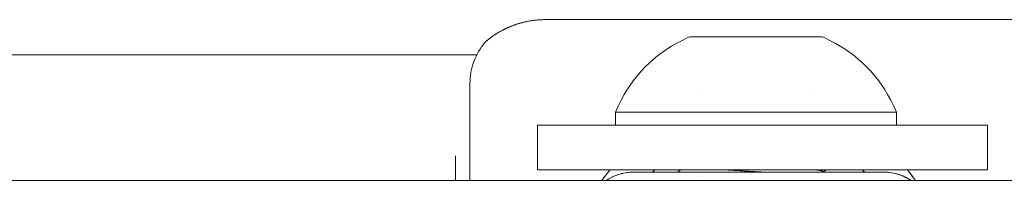
# Model space of a CAD drawing. Units: millimetres. Extents: x -3858 to 3858, y -4402 to 4410.
# Drawn here: x -1407 to -1345, y -1016 to -1006 of the extents above; entities that cross this region are included whole.
import ezdxf

# ---------------------------------------------------------------- set-up
doc = ezdxf.new("R2010")
doc.units = ezdxf.units.MM
for name, color, linetype, lineweight in [('EF-A Material-Rubber matt', 7, 'Continuous', 5), ('EF-Rope Parts-Terminations', 7, 'Continuous', 5), ('None', 7, 'Continuous', 5), ('Working-None', 7, 'Continuous', 5)]:
    doc.layers.add(name, color=color, linetype=linetype, lineweight=lineweight)

# ---------------------------------------------------------------- blocks, each defined once
blk = doc.blocks.new('Group')
at = {"layer": 'EF-A Material-Rubber matt', "color": 7, "linetype": 'Continuous', "lineweight": 5, "transparency": 33554687}
blk.add_line((-1431.284, -946), (1522.659, -946), dxfattribs=at)
at = {"layer": 'EF-Rope Parts-Terminations', "color": 7, "linetype": 'Continuous', "lineweight": 5, "transparency": 33554687}
for p, q in [((-1325.938, -945.571), (-1326.081, -945.752)), ((-1326.081, -945.752), (-1325.938, -945.571)), ((-1326.027, -945.681), (-1325.779, -945.369)), ((-1325.779, -945.369), (-1325.938, -945.571)), ((-1325.938, -945.571), (-1325.779, -945.369)), ((-1325.779, -945.369), (-1325.766, -945.354)), ((-1325.282, -945.65), (-1325.215, -945.628)), ((-1325.215, -945.628), (-1325.16, -945.611)), ((-1325.16, -945.611), (-1325.075, -945.587)), ((-1325.075, -945.587), (-1325.037, -945.577)), ((-1325.037, -945.577), (-1325.01, -945.571)), ((-1325.017, -945.573), (-1325.016, -945.573)), ((-1325.017, -945.573), (-1325.016, -945.573)), ((-1325.01, -945.571), (-1324.951, -945.557)), ((-1324.951, -945.557), (-1324.912, -945.549)), ((-1324.921, -945.552), (-1324.918, -945.551)), ((-1324.921, -945.552), (-1324.918, -945.551)), ((-1324.912, -945.549), (-1324.786, -945.525)), ((-1324.786, -945.525), (-1324.683, -945.511)), ((-1324.785, -945.526), (-1324.785, -945.526)), ((-1324.782, -945.525), (-1324.665, -945.508)), ((-1324.665, -945.508), (-1324.688, -945.512)), ((-1324.683, -945.511), (-1324.665, -945.508)), ((-1324.665, -945.508), (-1324.66, -945.508)), ((-1324.66, -945.508), (-1324.547, -945.497)), ((-1324.552, -945.498), (-1324.551, -945.498)), ((-1324.547, -945.497), (-1324.532, -945.495)), ((-1324.532, -945.495), (-1324.429, -945.489)), ((-1324.429, -945.489), (-1324.412, -945.489)), ((-1324.424, -945.489), (-1324.419, -945.489)), ((-1324.42, -945.489), (-1324.423, -945.489)), ((-1324.419, -945.489), (-1324.42, -945.489)), ((-1324.417, -945.489), (-1324.419, -945.489)), ((-1324.419, -945.489), (-1324.417, -945.489)), ((-1324.412, -945.489), (-1324.404, -945.488)), ((-1324.404, -945.488), (-1324.306, -945.487)), ((-1324.306, -945.487), (-1308.713, -945.487)), ((-1322.971, -945.354), (-1323.123, -945.487)), ((-1323.123, -945.487), (-1322.971, -945.354)), ((-1309.996, -945.398), (-1310.047, -945.354)), ((-1310.047, -945.354), (-1309.996, -945.398)), ((-1309.891, -945.487), (-1309.996, -945.398)), ((-1309.996, -945.398), (-1309.891, -945.487)), ((-1308.715, -945.487), (-1308.618, -945.488)), ((-1308.714, -945.487), (-1308.715, -945.487)), ((-1308.7, -945.487), (-1308.713, -945.487)), ((-1308.713, -945.487), (-1308.7, -945.487)), ((-1308.618, -945.488), (-1308.611, -945.489)), ((-1308.611, -945.489), (-1308.594, -945.489)), ((-1308.61, -945.489), (-1308.592, -945.489)), ((-1308.592, -945.489), (-1308.61, -945.489)), ((-1308.594, -945.489), (-1308.49, -945.495)), ((-1308.592, -945.489), (-1308.486, -945.495)), ((-1308.486, -945.495), (-1308.592, -945.489)), ((-1308.49, -945.495), (-1308.475, -945.497)), ((-1308.486, -945.495), (-1308.473, -945.496)), ((-1308.473, -945.496), (-1308.486, -945.495)), ((-1308.475, -945.497), (-1308.363, -945.507)), ((-1308.473, -945.496), (-1308.358, -945.508)), ((-1308.363, -945.507), (-1308.37, -945.507)), ((-1308.358, -945.508), (-1308.355, -945.508)), ((-1308.358, -945.508), (-1308.331, -945.512)), ((-1308.355, -945.508), (-1308.358, -945.508)), ((-1308.358, -945.508), (-1308.329, -945.512)), ((-1308.355, -945.508), (-1308.333, -945.511)), ((-1308.333, -945.511), (-1308.355, -945.508)), ((-1308.34, -945.511), (-1308.236, -945.525)), ((-1308.333, -945.511), (-1308.239, -945.524)), ((-1308.239, -945.524), (-1308.333, -945.511)), ((-1308.239, -945.524), (-1308.232, -945.525)), ((-1308.232, -945.525), (-1308.239, -945.524)), ((-1308.236, -945.525), (-1308.11, -945.549)), ((-1308.232, -945.525), (-1308.124, -945.545)), ((-1308.124, -945.545), (-1308.232, -945.525)), ((-1308.106, -945.549), (-1308.124, -945.545)), ((-1308.112, -945.548), (-1308.106, -945.549)), ((-1308.106, -945.549), (-1308.104, -945.549)), ((-1307.986, -945.577), (-1308.106, -945.549)), ((-1308.09, -945.552), (-1308.011, -945.57)), ((-1308.09, -945.552), (-1308.011, -945.57)), ((-1308.011, -945.57), (-1307.981, -945.578)), ((-1308.011, -945.57), (-1307.981, -945.578)), ((-1307.948, -945.587), (-1307.986, -945.577)), ((-1307.981, -945.578), (-1307.92, -945.594)), ((-1307.981, -945.578), (-1307.92, -945.594)), ((-1307.862, -945.611), (-1307.948, -945.587)), ((-1307.92, -945.594), (-1307.9, -945.599)), ((-1307.92, -945.594), (-1307.9, -945.599)), ((-1307.918, -945.595), (-1307.862, -945.61)), ((-1307.9, -945.599), (-1307.858, -945.611)), ((-1307.872, -945.607), (-1307.869, -945.608)), ((-1307.858, -945.611), (-1307.795, -945.632)), ((-1307.846, -945.615), (-1307.789, -945.632)), ((-1307.789, -945.632), (-1307.846, -945.615)), ((-1307.809, -945.628), (-1307.806, -945.629)), ((-1307.808, -945.628), (-1307.74, -945.65)), ((-1307.25, -945.354), (-1307.182, -945.437)), ((-1307.182, -945.437), (-1307.25, -945.354)), ((-1307.249, -945.354), (-1307.182, -945.437)), ((-1307.182, -945.437), (-1307.106, -945.529)), ((-1307.106, -945.529), (-1306.986, -945.681)), ((-1306.957, -945.725), (-1307.106, -945.529)), ((-1307.106, -945.529), (-1306.957, -945.725)), ((-1326.261, -946), (-1326.181, -945.891)), ((-1326.245, -946), (-1326.176, -945.895)), ((-1326.176, -945.895), (-1326.245, -946)), ((-1326.181, -945.891), (-1326.1, -945.781)), ((-1326.176, -945.895), (-1326.159, -945.87)), ((-1326.159, -945.87), (-1326.176, -945.895)), ((-1326.159, -945.87), (-1326.081, -945.752)), ((-1326.081, -945.752), (-1326.027, -945.681)), ((-1326.08, -945.754), (-1326.08, -945.754)), ((-1326.08, -945.754), (-1326.08, -945.754)), ((-1325.983, -946), (-1325.969, -945.99)), ((-1325.969, -945.99), (-1325.946, -945.975)), ((-1325.946, -945.975), (-1325.871, -945.927)), ((-1325.918, -945.96), (-1325.918, -945.96)), ((-1325.918, -945.96), (-1325.918, -945.96)), ((-1325.906, -945.953), (-1325.906, -945.952)), ((-1325.906, -945.953), (-1325.906, -945.952)), ((-1325.877, -945.934), (-1325.856, -945.921)), ((-1325.856, -945.921), (-1325.877, -945.934)), ((-1325.877, -945.934), (-1325.856, -945.921)), ((-1325.871, -945.927), (-1325.861, -945.921)), ((-1325.861, -945.921), (-1325.841, -945.91)), ((-1325.841, -945.91), (-1325.75, -945.857)), ((-1325.75, -945.857), (-1325.707, -945.834)), ((-1325.707, -945.834), (-1325.636, -945.798)), ((-1325.636, -945.798), (-1325.618, -945.789)), ((-1325.618, -945.789), (-1325.598, -945.78)), ((-1325.598, -945.78), (-1325.52, -945.744)), ((-1325.52, -945.744), (-1325.454, -945.716)), ((-1325.454, -945.716), (-1325.402, -945.694)), ((-1325.402, -945.694), (-1325.344, -945.673)), ((-1325.394, -945.693), (-1325.398, -945.695)), ((-1325.398, -945.695), (-1325.394, -945.693)), ((-1325.344, -945.673), (-1325.33, -945.668)), ((-1325.33, -945.668), (-1325.282, -945.65)), ((-1325.308, -945.661), (-1325.278, -945.65)), ((-1325.293, -945.656), (-1325.291, -945.655)), ((-1325.269, -945.647), (-1325.278, -945.65)), ((-1325.278, -945.65), (-1325.269, -945.647)), ((-1325.278, -945.65), (-1325.276, -945.65)), ((-1307.789, -945.632), (-1307.736, -945.65)), ((-1307.736, -945.65), (-1307.789, -945.632)), ((-1307.74, -945.65), (-1307.692, -945.668)), ((-1307.736, -945.65), (-1307.707, -945.66)), ((-1307.707, -945.66), (-1307.736, -945.65)), ((-1307.707, -945.66), (-1307.616, -945.694)), ((-1307.616, -945.694), (-1307.707, -945.66)), ((-1307.692, -945.668), (-1307.678, -945.673)), ((-1307.678, -945.673), (-1307.62, -945.694)), ((-1307.62, -945.694), (-1307.568, -945.716)), ((-1307.616, -945.694), (-1307.608, -945.697)), ((-1307.608, -945.697), (-1307.616, -945.694)), ((-1307.616, -945.694), (-1307.546, -945.725)), ((-1307.55, -945.724), (-1307.616, -945.694)), ((-1307.608, -945.697), (-1307.539, -945.726)), ((-1307.539, -945.726), (-1307.608, -945.697)), ((-1307.568, -945.716), (-1307.502, -945.744)), ((-1307.539, -945.726), (-1307.511, -945.738)), ((-1307.511, -945.738), (-1307.539, -945.726)), ((-1307.511, -945.738), (-1307.498, -945.744)), ((-1307.498, -945.744), (-1307.511, -945.738)), ((-1307.502, -945.744), (-1307.425, -945.78)), ((-1307.498, -945.744), (-1307.416, -945.781)), ((-1307.416, -945.781), (-1307.498, -945.744)), ((-1307.386, -945.798), (-1307.439, -945.774)), ((-1307.425, -945.78), (-1307.404, -945.789)), ((-1307.416, -945.781), (-1307.382, -945.798)), ((-1307.404, -945.789), (-1307.386, -945.798)), ((-1307.393, -945.793), (-1307.39, -945.794)), ((-1307.386, -945.798), (-1307.316, -945.834)), ((-1307.382, -945.798), (-1307.38, -945.799)), ((-1307.382, -945.798), (-1307.315, -945.835)), ((-1307.38, -945.799), (-1307.382, -945.798)), ((-1307.382, -945.798), (-1307.306, -945.839)), ((-1307.373, -945.803), (-1307.324, -945.827)), ((-1307.373, -945.803), (-1307.324, -945.827)), ((-1307.324, -945.827), (-1307.268, -945.857)), ((-1307.324, -945.827), (-1307.268, -945.857)), ((-1307.316, -945.834), (-1307.273, -945.857)), ((-1307.306, -945.84), (-1307.302, -945.842)), ((-1307.273, -945.857), (-1307.181, -945.91)), ((-1307.268, -945.857), (-1307.233, -945.877)), ((-1307.268, -945.857), (-1307.233, -945.877)), ((-1307.233, -945.877), (-1307.19, -945.902)), ((-1307.233, -945.877), (-1307.157, -945.921)), ((-1307.162, -945.921), (-1307.186, -945.907)), ((-1307.181, -945.91), (-1307.162, -945.921)), ((-1307.168, -945.915), (-1307.158, -945.921)), ((-1307.145, -945.929), (-1307.158, -945.921)), ((-1307.158, -945.921), (-1307.145, -945.929)), ((-1307.158, -945.921), (-1307.051, -945.992)), ((-1307.157, -945.921), (-1307.054, -945.99)), ((-1307.152, -945.927), (-1307.08, -945.973)), ((-1307.077, -945.975), (-1307.152, -945.927)), ((-1307.059, -945.983), (-1307.145, -945.929)), ((-1307.145, -945.929), (-1307.059, -945.983)), ((-1307.054, -945.99), (-1307.077, -945.975)), ((-1307.064, -945.984), (-1307.072, -945.978)), ((-1307.054, -945.99), (-1307.064, -945.984)), ((-1307.05, -945.99), (-1307.059, -945.983)), ((-1307.059, -945.983), (-1307.05, -945.99)), ((-1307.039, -946), (-1307.054, -945.99)), ((-1307.051, -945.992), (-1307.039, -946)), ((-1307.035, -946), (-1307.05, -945.99)), ((-1307.05, -945.99), (-1307.035, -946)), ((-1306.986, -945.681), (-1306.902, -945.797)), ((-1306.957, -945.725), (-1306.804, -945.926)), ((-1306.804, -945.926), (-1306.756, -946)), ((-1306.777, -945.968), (-1306.753, -946))]:
    blk.add_line(p, q, dxfattribs=at)
at = {"layer": 'None', "color": 7, "linetype": 'Continuous', "lineweight": 5, "transparency": 33554687}
for p, q in [((-1332.027, -936.44), (-1332.02, -936.437)), ((-1332.026, -936.44), (-1332.021, -936.438)), ((-1332.021, -936.438), (-1331.977, -936.419)), ((-1332.02, -936.437), (-1331.992, -936.425)), ((-1331.992, -936.425), (-1331.873, -936.377)), ((-1331.977, -936.419), (-1331.874, -936.378)), ((-1331.874, -936.378), (-1331.833, -936.362)), ((-1331.873, -936.377), (-1331.853, -936.369)), ((-1331.853, -936.369), (-1331.721, -936.32)), ((-1331.833, -936.362), (-1331.721, -936.32)), ((-1331.721, -936.32), (-1331.689, -936.308)), ((-1331.721, -936.32), (-1331.713, -936.317)), ((-1331.713, -936.317), (-1331.689, -936.309)), ((-1331.689, -936.308), (-1331.644, -936.293)), ((-1331.656, -936.297), (-1331.644, -936.293)), ((-1331.644, -936.293), (-1331.563, -936.266)), ((-1331.644, -936.293), (-1331.573, -936.269)), ((-1331.573, -936.269), (-1331.563, -936.265)), ((-1331.563, -936.266), (-1331.544, -936.259)), ((-1331.563, -936.265), (-1331.553, -936.262)), ((-1331.544, -936.259), (-1331.5, -936.245)), ((-1331.508, -936.248), (-1331.498, -936.245)), ((-1331.5, -936.245), (-1331.45, -936.23)), ((-1331.498, -936.245), (-1331.45, -936.23)), ((-1331.45, -936.23), (-1331.4, -936.214)), ((-1331.45, -936.23), (-1331.432, -936.224)), ((-1331.432, -936.224), (-1331.411, -936.218)), ((-1331.4, -936.214), (-1331.399, -936.214)), ((-1331.399, -936.214), (-1331.253, -936.173)), ((-1331.361, -936.203), (-1331.291, -936.183)), ((-1331.291, -936.183), (-1331.268, -936.177)), ((-1331.253, -936.173), (-1331.232, -936.167)), ((-1331.232, -936.167), (-1331.108, -936.135)), ((-1331.231, -936.167), (-1331.149, -936.146)), ((-1331.149, -936.146), (-1331.125, -936.14)), ((-1331.108, -936.135), (-1331.06, -936.124)), ((-1331.067, -936.126), (-1331.06, -936.124)), ((-1331.06, -936.124), (-1331.059, -936.124)), ((-1331.06, -936.124), (-1331.059, -936.124)), ((-1331.059, -936.124), (-1330.962, -936.102)), ((-1331.059, -936.124), (-1331.007, -936.112)), ((-1331.007, -936.112), (-1330.982, -936.107)), ((-1330.962, -936.102), (-1330.883, -936.086)), ((-1330.921, -936.094), (-1330.883, -936.086)), ((-1330.883, -936.086), (-1330.865, -936.082)), ((-1330.883, -936.086), (-1330.864, -936.082)), ((-1330.865, -936.082), (-1330.838, -936.077)), ((-1330.864, -936.082), (-1330.817, -936.073)), ((-1330.817, -936.073), (-1330.703, -936.053)), ((-1330.775, -936.066), (-1330.723, -936.056)), ((-1330.723, -936.056), (-1330.702, -936.053)), ((-1330.703, -936.053), (-1330.671, -936.048)), ((-1330.702, -936.053), (-1330.695, -936.052)), ((-1330.671, -936.048), (-1330.668, -936.047)), ((-1330.668, -936.047), (-1330.526, -936.027)), ((-1330.629, -936.042), (-1330.58, -936.034)), ((-1330.58, -936.034), (-1330.552, -936.03)), ((-1330.526, -936.027), (-1330.519, -936.026)), ((-1330.519, -936.026), (-1330.483, -936.022)), ((-1330.484, -936.022), (-1330.483, -936.022)), ((-1330.483, -936.022), (-1330.473, -936.02)), ((-1330.483, -936.022), (-1330.473, -936.02)), ((-1330.473, -936.02), (-1330.38, -936.01)), ((-1330.473, -936.02), (-1330.437, -936.016)), ((-1330.437, -936.016), (-1330.408, -936.013)), ((-1330.38, -936.01), (-1330.333, -936.005)), ((-1330.339, -936.006), (-1330.333, -936.005)), ((-1330.333, -936.005), (-1330.235, -935.997)), ((-1330.333, -936.005), (-1330.295, -936.001)), ((-1330.295, -936.001), (-1330.264, -935.999)), ((-1330.235, -935.997), (-1330.144, -935.991)), ((-1330.195, -935.994), (-1330.152, -935.991)), ((-1330.152, -935.991), (-1330.144, -935.991)), ((-1330.144, -935.991), (-1330.09, -935.988)), ((-1330.144, -935.991), (-1330.12, -935.99)), ((-1330.09, -935.988), (-1330.085, -935.987)), ((-1330.085, -935.987), (-1329.953, -935.983)), ((-1330.05, -935.986), (-1330.009, -935.985)), ((-1330.009, -935.985), (-1329.978, -935.984)), ((-1329.953, -935.983), (-1329.945, -935.983)), ((-1329.953, -935.984), (-1329.953, -935.984)), ((-1329.945, -935.983), (-1329.893, -935.982)), ((-1329.893, -935.982), (-1329.858, -935.982)), ((-1329.858, -935.982), (-1262.611, -935.982)), ((-1333.137, -937.066), (-1333.108, -937.045)), ((-1333.136, -937.065), (-1333.103, -937.041)), ((-1333.108, -937.045), (-1333.093, -937.034)), ((-1333.103, -937.041), (-1333.093, -937.034)), ((-1333.093, -937.034), (-1333.057, -937.009)), ((-1333.093, -937.034), (-1333.058, -937.009)), ((-1333.058, -937.009), (-1333.032, -936.991)), ((-1333.057, -937.009), (-1333.029, -936.989)), ((-1333.032, -936.991), (-1332.971, -936.95)), ((-1333.029, -936.989), (-1332.97, -936.949)), ((-1332.971, -936.95), (-1332.948, -936.935)), ((-1332.97, -936.949), (-1332.945, -936.933)), ((-1332.948, -936.935), (-1332.926, -936.92)), ((-1332.945, -936.933), (-1332.927, -936.92)), ((-1332.927, -936.92), (-1332.876, -936.887)), ((-1332.926, -936.92), (-1332.876, -936.888)), ((-1332.876, -936.887), (-1332.853, -936.873)), ((-1332.876, -936.888), (-1332.856, -936.874)), ((-1332.856, -936.874), (-1332.794, -936.836)), ((-1332.853, -936.873), (-1332.794, -936.836)), ((-1332.794, -936.836), (-1332.774, -936.824)), ((-1332.794, -936.836), (-1332.774, -936.824)), ((-1332.774, -936.824), (-1332.755, -936.812)), ((-1332.774, -936.824), (-1332.755, -936.812)), ((-1332.755, -936.812), (-1332.752, -936.81)), ((-1332.755, -936.812), (-1332.754, -936.812)), ((-1332.754, -936.812), (-1332.665, -936.759)), ((-1332.752, -936.81), (-1332.665, -936.759)), ((-1332.665, -936.759), (-1332.641, -936.745)), ((-1332.665, -936.759), (-1332.644, -936.747)), ((-1332.644, -936.747), (-1332.578, -936.71)), ((-1332.641, -936.745), (-1332.578, -936.71)), ((-1332.578, -936.71), (-1332.549, -936.693)), ((-1332.578, -936.71), (-1332.549, -936.693)), ((-1332.549, -936.693), (-1332.522, -936.678)), ((-1332.549, -936.693), (-1332.524, -936.679)), ((-1332.524, -936.679), (-1332.426, -936.628)), ((-1332.522, -936.678), (-1332.426, -936.628)), ((-1332.426, -936.628), (-1332.398, -936.613)), ((-1332.426, -936.628), (-1332.402, -936.615)), ((-1332.402, -936.615), (-1332.398, -936.613)), ((-1332.398, -936.613), (-1332.296, -936.563)), ((-1332.398, -936.613), (-1332.396, -936.612)), ((-1332.396, -936.612), (-1332.297, -936.563)), ((-1332.297, -936.563), (-1332.262, -936.546)), ((-1332.296, -936.563), (-1332.267, -936.548)), ((-1332.267, -936.548), (-1332.241, -936.536)), ((-1332.262, -936.546), (-1332.242, -936.537)), ((-1332.242, -936.537), (-1332.214, -936.524)), ((-1332.241, -936.536), (-1332.214, -936.524)), ((-1332.214, -936.524), (-1332.161, -936.499)), ((-1332.214, -936.524), (-1332.162, -936.5)), ((-1332.162, -936.5), (-1332.12, -936.48)), ((-1332.161, -936.499), (-1332.13, -936.485)), ((-1332.13, -936.485), (-1332.027, -936.44)), ((-1332.12, -936.48), (-1332.026, -936.44)), ((-1333.752, -937.682), (-1333.649, -937.543)), ((-1333.649, -937.543), (-1333.541, -937.408)), ((-1333.541, -937.408), (-1333.479, -937.336)), ((-1333.479, -937.336), (-1333.477, -937.334)), ((-1333.479, -937.336), (-1333.478, -937.335)), ((-1333.479, -937.352), (-1333.479, -937.352)), ((-1333.478, -937.335), (-1333.474, -937.332)), ((-1333.477, -937.334), (-1333.474, -937.332)), ((-1333.474, -937.332), (-1333.47, -937.328)), ((-1333.474, -937.332), (-1333.473, -937.331)), ((-1333.473, -937.331), (-1333.462, -937.322)), ((-1333.47, -937.328), (-1333.461, -937.321)), ((-1333.462, -937.321), (-1333.447, -937.309)), ((-1333.462, -937.322), (-1333.462, -937.321)), ((-1333.461, -937.321), (-1333.458, -937.319)), ((-1333.458, -937.319), (-1333.442, -937.305)), ((-1333.447, -937.309), (-1333.44, -937.303)), ((-1333.442, -937.305), (-1333.44, -937.303)), ((-1333.44, -937.303), (-1333.421, -937.287)), ((-1333.44, -937.303), (-1333.427, -937.292)), ((-1333.427, -937.292), (-1333.411, -937.279)), ((-1333.421, -937.287), (-1333.411, -937.279)), ((-1333.411, -937.279), (-1333.41, -937.278)), ((-1333.411, -937.279), (-1333.41, -937.278)), ((-1333.41, -937.278), (-1333.403, -937.272)), ((-1333.41, -937.278), (-1333.404, -937.273)), ((-1333.404, -937.273), (-1333.401, -937.27)), ((-1333.403, -937.272), (-1333.395, -937.265)), ((-1333.401, -937.27), (-1333.372, -937.247)), ((-1333.395, -937.265), (-1333.372, -937.246)), ((-1333.372, -937.246), (-1333.363, -937.239)), ((-1333.372, -937.247), (-1333.369, -937.244)), ((-1333.369, -937.244), (-1333.331, -937.214)), ((-1333.363, -937.239), (-1333.326, -937.209)), ((-1333.331, -937.214), (-1333.326, -937.209)), ((-1333.326, -937.209), (-1333.286, -937.178)), ((-1333.326, -937.209), (-1333.325, -937.208)), ((-1333.325, -937.208), (-1333.28, -937.173)), ((-1333.286, -937.178), (-1333.271, -937.166)), ((-1333.28, -937.173), (-1333.271, -937.166)), ((-1333.271, -937.166), (-1333.255, -937.154)), ((-1333.271, -937.166), (-1333.255, -937.154)), ((-1333.255, -937.154), (-1333.229, -937.133)), ((-1333.255, -937.154), (-1333.235, -937.138)), ((-1333.235, -937.138), (-1333.208, -937.118)), ((-1333.229, -937.133), (-1333.207, -937.118)), ((-1333.208, -937.118), (-1333.178, -937.096)), ((-1333.207, -937.118), (-1333.178, -937.095)), ((-1333.178, -937.095), (-1333.17, -937.09)), ((-1333.178, -937.096), (-1333.175, -937.094)), ((-1333.175, -937.094), (-1333.137, -937.066)), ((-1333.17, -937.09), (-1333.136, -937.065)), ((-1322.23, -937.828), (-1321.926, -937.635)), ((-1321.926, -937.635), (-1321.605, -937.45)), ((-1321.605, -937.45), (-1321.268, -937.273)), ((-1321.268, -937.273), (-1320.911, -937.103)), ((-1320.911, -937.103), (-1320.8, -937.054)), ((-1320.8, -937.054), (-1312.55, -937.054)), ((-1312.55, -937.054), (-1312.44, -937.103)), ((-1312.44, -937.103), (-1312.083, -937.273)), ((-1312.083, -937.273), (-1311.745, -937.45)), ((-1311.745, -937.45), (-1311.425, -937.635)), ((-1311.425, -937.635), (-1311.12, -937.828)), ((-1365.437, -938.172), (-1334.046, -938.174)), ((-1360.151, -938.172), (-1334.044, -938.17)), ((-1334.098, -938.279), (-1334.021, -938.124)), ((-1334.021, -938.124), (-1333.938, -937.973)), ((-1333.938, -937.973), (-1333.848, -937.826)), ((-1333.848, -937.826), (-1333.752, -937.682)), ((-1323.064, -938.458), (-1322.798, -938.24)), ((-1322.798, -938.24), (-1322.52, -938.03)), ((-1322.52, -938.03), (-1322.23, -937.828)), ((-1311.12, -937.828), (-1310.83, -938.03)), ((-1310.83, -938.03), (-1310.552, -938.24)), ((-1310.552, -938.24), (-1310.286, -938.458)), ((-1334.337, -938.927), (-1334.288, -938.761)), ((-1334.288, -938.761), (-1334.232, -938.598)), ((-1334.232, -938.598), (-1334.169, -938.437)), ((-1334.169, -938.437), (-1334.098, -938.279)), ((-1323.565, -938.926), (-1323.319, -938.687)), ((-1323.319, -938.687), (-1323.064, -938.458)), ((-1310.286, -938.458), (-1310.031, -938.687)), ((-1310.031, -938.687), (-1309.785, -938.926)), ((-1334.461, -939.606), (-1334.441, -939.434)), ((-1334.441, -939.434), (-1334.414, -939.264)), ((-1334.414, -939.264), (-1334.379, -939.094)), ((-1334.379, -939.094), (-1334.337, -938.927)), ((-1324.252, -939.715), (-1324.031, -939.439)), ((-1324.031, -939.439), (-1323.802, -939.176)), ((-1323.802, -939.176), (-1323.565, -938.926)), ((-1309.785, -938.926), (-1309.548, -939.176)), ((-1309.548, -939.176), (-1309.32, -939.439)), ((-1309.32, -939.439), (-1309.099, -939.715)), ((-1334.479, -939.951), (-1334.474, -939.778)), ((-1334.479, -939.982), (-1334.479, -939.951)), ((-1334.479, -946), (-1334.479, -939.982)), ((-1334.474, -939.778), (-1334.461, -939.606)), ((-1324.672, -940.315), (-1324.466, -940.007)), ((-1324.466, -940.007), (-1324.252, -939.715)), ((-1309.099, -939.715), (-1308.885, -940.007)), ((-1308.885, -940.007), (-1308.678, -940.315)), ((-1325.065, -940.992), (-1324.872, -940.643)), ((-1324.872, -940.643), (-1324.672, -940.315)), ((-1320.139, -940.643), (-1320.139, -940.643)), ((-1313.211, -940.643), (-1313.211, -940.643)), ((-1308.678, -940.315), (-1308.478, -940.643)), ((-1308.478, -940.643), (-1308.285, -940.992)), ((-1325.252, -941.366), (-1325.065, -940.992)), ((-1308.285, -940.992), (-1308.099, -941.366)), ((-1325.425, -941.754), (-1325.252, -941.366)), ((-1307.925, -941.754), (-1325.425, -941.754)), ((-1325.425, -942.554), (-1325.425, -941.754)), ((-1308.099, -941.366), (-1307.925, -941.754)), ((-1307.925, -942.554), (-1307.925, -941.754)), ((-1330.274, -942.554), (-1302.274, -942.554)), ((-1330.274, -945.354), (-1330.274, -942.554)), ((-1302.274, -942.554), (-1302.274, -945.354)), ((-1335.386, -944.482), (-1335.386, -944.485)), ((-1335.386, -944.485), (-1335.386, -944.482)), ((-1335.386, -944.485), (-1335.386, -944.492)), ((-1335.386, -944.492), (-1335.386, -944.485)), ((-1335.386, -944.492), (-1335.386, -944.505)), ((-1335.386, -944.505), (-1335.386, -944.492)), ((-1335.386, -944.505), (-1335.386, -944.523)), ((-1335.386, -944.523), (-1335.386, -944.505)), ((-1335.386, -944.523), (-1335.386, -944.546)), ((-1335.386, -944.546), (-1335.386, -944.523)), ((-1335.386, -944.546), (-1335.386, -944.574)), ((-1335.386, -944.574), (-1335.386, -944.546)), ((-1335.386, -944.574), (-1335.386, -944.607)), ((-1335.386, -944.607), (-1335.386, -944.574)), ((-1335.386, -944.607), (-1335.386, -944.646)), ((-1335.386, -944.646), (-1335.386, -944.607)), ((-1335.386, -944.646), (-1335.386, -944.689)), ((-1335.386, -944.689), (-1335.386, -944.646)), ((-1335.386, -944.689), (-1335.386, -944.737)), ((-1335.386, -944.737), (-1335.386, -944.689)), ((-1335.386, -944.737), (-1335.386, -944.79)), ((-1335.386, -944.79), (-1335.386, -944.737)), ((-1335.386, -944.79), (-1335.386, -944.848)), ((-1335.386, -944.848), (-1335.386, -944.79)), ((-1335.386, -944.848), (-1335.386, -944.911)), ((-1335.386, -944.911), (-1335.386, -944.848)), ((-1335.386, -944.911), (-1335.386, -944.979)), ((-1335.386, -944.979), (-1335.386, -944.911)), ((-1335.386, -944.979), (-1335.386, -945.052)), ((-1335.386, -945.052), (-1335.386, -944.979)), ((-1335.386, -945.052), (-1335.386, -945.129)), ((-1335.386, -945.129), (-1335.386, -945.052)), ((-1335.386, -945.129), (-1335.386, -945.211)), ((-1335.386, -945.211), (-1335.386, -945.129)), ((-1335.386, -945.211), (-1335.386, -945.298)), ((-1335.386, -945.298), (-1335.386, -945.211)), ((-1335.386, -945.298), (-1335.386, -945.39)), ((-1335.386, -945.39), (-1335.386, -945.298)), ((-1335.386, -945.39), (-1335.386, -945.486)), ((-1335.386, -945.486), (-1335.386, -945.39)), ((-1335.386, -945.486), (-1335.386, -945.586)), ((-1335.386, -945.586), (-1335.386, -945.486)), ((-1335.386, -945.586), (-1335.386, -945.691)), ((-1335.386, -945.691), (-1335.386, -945.586)), ((-1302.274, -945.354), (-1330.274, -945.354)), ((-1321.576, -945.487), (-1321.346, -945.354)), ((-1318.434, -945.357), (-1318.477, -945.354)), ((-1318.477, -945.354), (-1318.434, -945.357)), ((-1318.403, -945.359), (-1318.434, -945.357)), ((-1318.434, -945.357), (-1318.403, -945.359)), ((-1318.297, -945.365), (-1318.403, -945.359)), ((-1318.403, -945.359), (-1318.297, -945.365)), ((-1318.284, -945.366), (-1318.297, -945.365)), ((-1318.297, -945.365), (-1318.284, -945.366)), ((-1318.278, -945.366), (-1318.284, -945.366)), ((-1318.284, -945.366), (-1318.278, -945.366)), ((-1318.162, -945.374), (-1318.278, -945.366)), ((-1318.278, -945.366), (-1318.162, -945.374)), ((-1318.142, -945.375), (-1318.162, -945.374)), ((-1318.162, -945.374), (-1318.142, -945.375)), ((-1318.052, -945.38), (-1318.142, -945.375)), ((-1318.142, -945.375), (-1318.052, -945.38)), ((-1318.039, -945.381), (-1318.052, -945.38)), ((-1318.052, -945.38), (-1318.039, -945.381)), ((-1317.979, -945.385), (-1318.039, -945.381)), ((-1318.039, -945.381), (-1317.979, -945.385)), ((-1317.914, -945.389), (-1317.979, -945.385)), ((-1317.979, -945.385), (-1317.914, -945.389)), ((-1317.812, -945.395), (-1317.914, -945.389)), ((-1317.914, -945.389), (-1317.812, -945.395)), ((-1317.801, -945.395), (-1317.812, -945.395)), ((-1317.812, -945.395), (-1317.801, -945.395)), ((-1317.788, -945.396), (-1317.801, -945.395)), ((-1317.801, -945.395), (-1317.788, -945.396)), ((-1317.66, -945.404), (-1317.788, -945.396)), ((-1317.788, -945.396), (-1317.66, -945.404)), ((-1317.64, -945.405), (-1317.66, -945.404)), ((-1317.66, -945.404), (-1317.64, -945.405)), ((-1317.543, -945.41), (-1317.64, -945.405)), ((-1317.64, -945.405), (-1317.543, -945.41)), ((-1317.53, -945.411), (-1317.543, -945.41)), ((-1317.543, -945.41), (-1317.53, -945.411)), ((-1317.465, -945.415), (-1317.53, -945.411)), ((-1317.53, -945.411), (-1317.465, -945.415)), ((-1317.4, -945.419), (-1317.465, -945.415)), ((-1317.465, -945.415), (-1317.4, -945.419)), ((-1317.292, -945.425), (-1317.4, -945.419)), ((-1317.4, -945.419), (-1317.292, -945.425)), ((-1317.281, -945.425), (-1317.292, -945.425)), ((-1317.292, -945.425), (-1317.281, -945.425)), ((-1317.269, -945.426), (-1317.281, -945.425)), ((-1317.281, -945.425), (-1317.269, -945.426)), ((-1317.138, -945.434), (-1317.269, -945.426)), ((-1317.269, -945.426), (-1317.138, -945.434)), ((-1317.12, -945.435), (-1317.138, -945.434)), ((-1317.138, -945.434), (-1317.12, -945.435)), ((-1317.018, -945.441), (-1317.12, -945.435)), ((-1317.12, -945.435), (-1317.018, -945.441)), ((-1317.007, -945.441), (-1317.018, -945.441)), ((-1317.018, -945.441), (-1317.007, -945.441)), ((-1316.949, -945.444), (-1317.007, -945.441)), ((-1317.007, -945.441), (-1316.949, -945.444)), ((-1316.877, -945.449), (-1316.949, -945.444)), ((-1316.949, -945.444), (-1316.877, -945.449)), ((-1316.779, -945.454), (-1316.877, -945.449)), ((-1316.877, -945.449), (-1316.779, -945.454)), ((-1316.756, -945.456), (-1316.779, -945.454)), ((-1316.779, -945.454), (-1316.756, -945.456)), ((-1316.746, -945.456), (-1316.756, -945.456)), ((-1316.756, -945.456), (-1316.746, -945.456)), ((-1316.615, -945.464), (-1316.746, -945.456)), ((-1316.746, -945.456), (-1316.615, -945.464)), ((-1316.608, -945.464), (-1316.615, -945.464)), ((-1316.615, -945.464), (-1316.608, -945.464)), ((-1316.494, -945.471), (-1316.608, -945.464)), ((-1316.608, -945.464), (-1316.494, -945.471)), ((-1316.484, -945.471), (-1316.494, -945.471)), ((-1316.494, -945.471), (-1316.484, -945.471)), ((-1316.436, -945.474), (-1316.484, -945.471)), ((-1316.484, -945.471), (-1316.436, -945.474)), ((-1316.353, -945.479), (-1316.436, -945.474)), ((-1316.436, -945.474), (-1316.353, -945.479)), ((-1316.263, -945.484), (-1316.353, -945.479)), ((-1316.353, -945.479), (-1316.263, -945.484)), ((-1316.231, -945.486), (-1316.263, -945.484)), ((-1316.263, -945.484), (-1316.231, -945.486)), ((-1316.223, -945.486), (-1316.231, -945.486)), ((-1316.231, -945.486), (-1316.223, -945.486)), ((-1316.216, -945.487), (-1316.223, -945.486)), ((-1316.223, -945.486), (-1316.216, -945.487)), ((-1312.895, -945.354), (-1312.892, -945.354)), ((-1312.895, -945.354), (-1312.892, -945.354)), ((-1312.892, -945.354), (-1312.86, -945.359)), ((-1312.892, -945.354), (-1312.86, -945.359)), ((-1312.86, -945.359), (-1312.821, -945.364)), ((-1312.86, -945.359), (-1312.821, -945.364)), ((-1312.821, -945.364), (-1312.807, -945.366)), ((-1312.821, -945.364), (-1312.807, -945.366)), ((-1312.807, -945.366), (-1312.794, -945.368)), ((-1312.807, -945.366), (-1312.794, -945.368)), ((-1312.794, -945.368), (-1312.759, -945.374)), ((-1312.794, -945.368), (-1312.759, -945.374)), ((-1312.759, -945.374), (-1312.758, -945.374)), ((-1312.759, -945.374), (-1312.758, -945.374)), ((-1312.758, -945.374), (-1312.715, -945.381)), ((-1312.758, -945.374), (-1312.715, -945.381)), ((-1312.715, -945.381), (-1312.704, -945.383)), ((-1312.715, -945.381), (-1312.704, -945.383)), ((-1312.704, -945.383), (-1312.701, -945.384)), ((-1312.704, -945.383), (-1312.701, -945.384)), ((-1312.701, -945.384), (-1312.675, -945.389)), ((-1312.701, -945.384), (-1312.675, -945.389)), ((-1312.675, -945.389), (-1312.65, -945.394)), ((-1312.675, -945.389), (-1312.65, -945.394)), ((-1312.65, -945.394), (-1312.638, -945.396)), ((-1312.65, -945.394), (-1312.638, -945.396)), ((-1312.638, -945.396), (-1312.63, -945.398)), ((-1312.638, -945.396), (-1312.63, -945.398)), ((-1312.63, -945.398), (-1312.606, -945.403)), ((-1312.63, -945.398), (-1312.606, -945.403)), ((-1312.606, -945.403), (-1312.604, -945.404)), ((-1312.606, -945.403), (-1312.604, -945.404)), ((-1312.604, -945.404), (-1312.576, -945.411)), ((-1312.604, -945.404), (-1312.576, -945.411)), ((-1312.576, -945.411), (-1312.57, -945.413)), ((-1312.576, -945.411), (-1312.57, -945.413)), ((-1312.57, -945.413), (-1312.568, -945.413)), ((-1312.57, -945.413), (-1312.568, -945.413)), ((-1312.568, -945.413), (-1312.551, -945.419)), ((-1312.568, -945.413), (-1312.551, -945.419)), ((-1312.551, -945.419), (-1312.537, -945.424)), ((-1312.551, -945.419), (-1312.537, -945.424)), ((-1312.537, -945.424), (-1312.53, -945.426)), ((-1312.537, -945.424), (-1312.53, -945.426)), ((-1312.53, -945.426), (-1312.527, -945.428)), ((-1312.53, -945.426), (-1312.527, -945.428)), ((-1312.527, -945.428), (-1312.513, -945.434)), ((-1312.527, -945.428), (-1312.513, -945.434)), ((-1312.513, -945.434), (-1312.501, -945.441)), ((-1312.513, -945.434), (-1312.513, -945.434)), ((-1312.513, -945.434), (-1312.501, -945.441)), ((-1312.513, -945.434), (-1312.513, -945.434)), ((-1312.501, -945.441), (-1312.499, -945.443)), ((-1312.501, -945.441), (-1312.499, -945.443)), ((-1312.499, -945.443), (-1312.497, -945.444)), ((-1312.499, -945.443), (-1312.497, -945.444)), ((-1312.498, -945.476), (-1312.497, -945.476)), ((-1312.498, -945.477), (-1312.497, -945.477)), ((-1312.498, -945.477), (-1312.497, -945.477)), ((-1312.498, -945.478), (-1312.497, -945.478)), ((-1312.497, -945.444), (-1312.493, -945.449)), ((-1312.497, -945.444), (-1312.493, -945.449)), ((-1312.493, -945.449), (-1312.489, -945.453)), ((-1312.493, -945.449), (-1312.489, -945.453)), ((-1312.493, -945.473), (-1312.493, -945.472)), ((-1312.489, -945.453), (-1312.488, -945.456)), ((-1312.489, -945.453), (-1312.488, -945.456)), ((-1312.489, -945.466), (-1312.488, -945.465)), ((-1312.489, -945.472), (-1312.488, -945.472)), ((-1312.489, -945.472), (-1312.488, -945.472)), ((-1312.489, -945.473), (-1312.488, -945.473)), ((-1312.488, -945.456), (-1312.488, -945.457)), ((-1312.488, -945.457), (-1312.488, -945.456)), ((-1312.488, -945.456), (-1312.488, -945.487)), ((-1312.488, -945.456), (-1312.488, -945.487)), ((-1312.487, -945.463), (-1312.488, -945.457)), ((-1312.488, -945.457), (-1312.488, -945.487)), ((-1312.487, -945.463), (-1312.488, -945.457)), ((-1312.488, -945.457), (-1312.488, -945.487)), ((-1312.487, -945.463), (-1312.488, -945.457)), ((-1312.488, -945.464), (-1312.487, -945.463)), ((-1312.488, -945.465), (-1312.488, -945.464)), ((-1312.487, -945.471), (-1312.285, -945.354)), ((-1312.487, -945.472), (-1312.284, -945.354)), ((-1312.487, -945.487), (-1312.487, -945.463)), ((-1335.386, -945.691), (-1335.386, -945.801)), ((-1335.386, -945.801), (-1335.386, -945.691)), ((-1335.386, -945.801), (-1335.386, -945.915)), ((-1335.386, -945.915), (-1335.386, -945.801)), ((-1335.386, -945.915), (-1335.386, -946)), ((-1335.386, -946), (-1335.386, -945.915)), ((-1320.235, -945.74), (-1320.235, -945.74)), ((-1320.235, -945.74), (-1320.235, -945.74))]:
    blk.add_line(p, q, dxfattribs=at)

msp = doc.modelspace()

# ---------------------------------------------------------------- block references
at = {"layer": 'Working-None'}
msp.add_blockref('Group', (-44.221, -70), dxfattribs=at)

doc.saveas('drawing.dxf')
